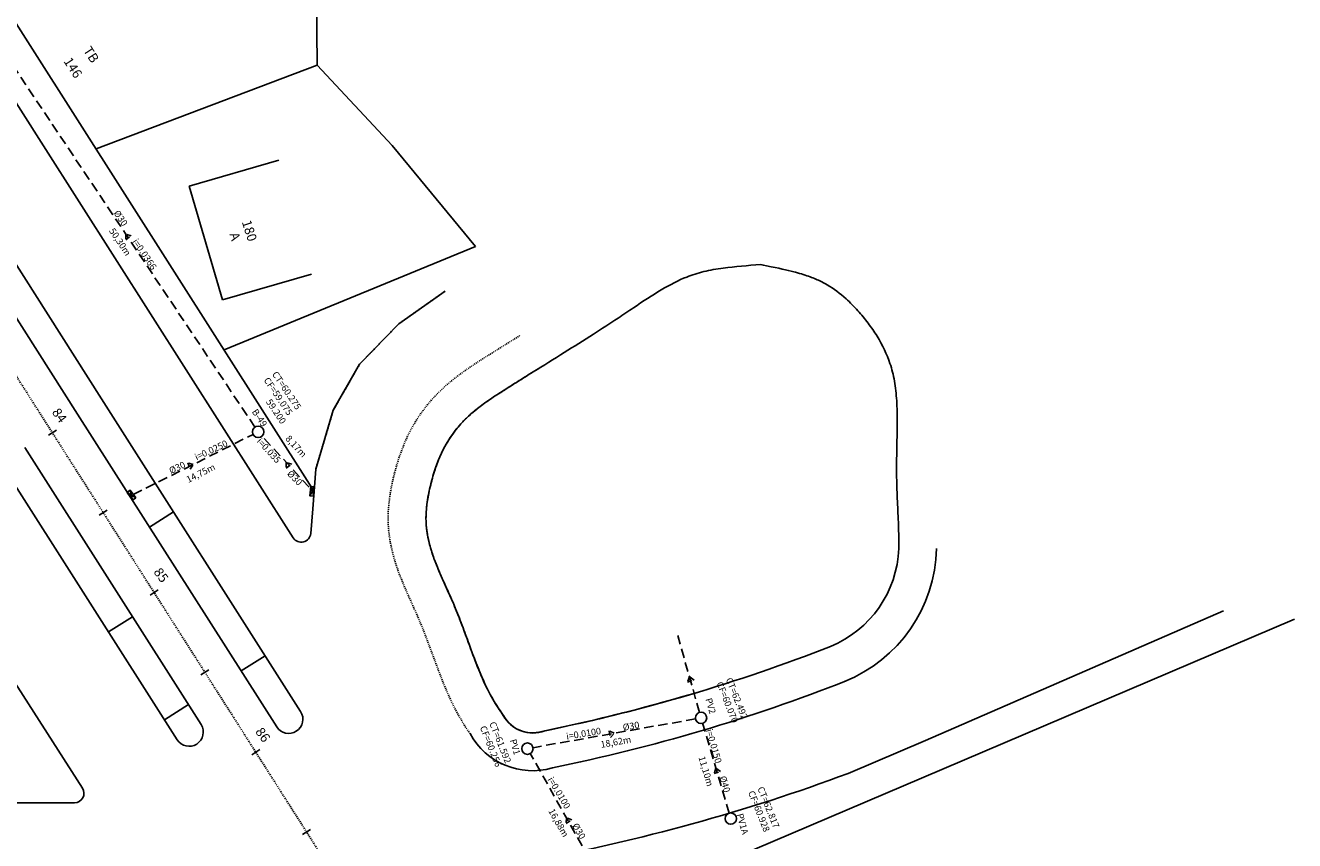
# Model space of a CAD drawing. Units: millimetres. Extents: x 181560 to 182299, y 1677425 to 1679099.
# Drawn here: x 182165 to 182299, y 1677485 to 1677571 of the extents above; entities that cross this region are included whole.
import ezdxf

# ---------------------------------------------------------------- set-up
doc = ezdxf.new("R2010")
doc.units = ezdxf.units.MM
doc.header["$MEASUREMENT"] = 0
for name, pattern in [('ACAD_ISO10W100', [18, 12, -3, 0, -3]), ('DASHED', [0.75, 0.5, -0.25]), ('DASHEDX2', [1.5, 1, -0.5])]:
    doc.linetypes.add(name, pattern=pattern)
for name, color, linetype in [('05-POSTES', 2, 'Continuous'), ('MEDIDAS', 7, 'Continuous'), ('pv', 251, 'Continuous'), ('rede', 4, 'DASHED'), ('RO-ALINHAMENTO', 7, 'Continuous'), ('RO-DIVISAS', 2, 'Continuous'), ('RO-EDIFICAÇÃO', 1, 'Continuous'), ('RO-EIXO', 4, 'ACAD_ISO10W100'), ('RO-ESTACA', 4, 'Continuous'), ('RO-MEIO-FIO', 6, 'Continuous'), ('RO-TEXTOS', 7, 'Continuous')]:
    doc.layers.add(name, color=color, linetype=linetype)
doc.layers.get('05-POSTES').off()
doc.styles.add('L80', font='simplex', dxfattribs={"height": 0.0254})
doc.dimstyles.new('ISO-25', dxfattribs={"dimtxt": 0.7, "dimasz": 0.1, "dimexe": 1.25, "dimexo": 0.625, "dimgap": 0.1, "dimtad": 1, "dimzin": 1, "dimtxsty": 'Standard', "dimcen": 0.1, "dimse1": 1, "dimse2": 1, "dimsd1": 1, "dimsd2": 1, "dimadec": 0, "dimazin": 0, "dimtfac": 1, "dimtmove": 0, "dimatfit": 3, "dimfxl": 0, "dimarcsym": 0})

# ---------------------------------------------------------------- blocks, each defined once
blk = doc.blocks.new('ESTACA')
at = {"layer": 'RO-ESTACA'}
blk.add_line((0, -0.5), (0, 0.5), dxfattribs=at)
blk = doc.blocks.new('*D753')
at = {"layer": 'Defpoints', "color": 0}
for p in [(182189.55, 1677528.21), (182196.05, 1677523.09), (182195.08, 1677522.2)]:
    blk.add_point(p, dxfattribs=at)
at = {"layer": 'MEDIDAS', "color": 0, "insert": (182193.49, 1677526.62), "char_height": 0.7, "attachment_point": 5, "rotation": 312.5824}
blk.add_mtext('8,17m', dxfattribs=at)
blk = doc.blocks.new('*D771')
at = {"layer": 'Defpoints', "color": 0}
for p in [(182189.55, 1677528.21), (182190.35, 1677526.62), (182176.36, 1677521.59)]:
    blk.add_point(p, dxfattribs=at)
at = {"layer": 'MEDIDAS', "color": 0, "insert": (182183.52, 1677523.77), "char_height": 0.7, "attachment_point": 5, "rotation": 26.6671}
blk.add_mtext('14,75m', dxfattribs=at)
blk = doc.blocks.new('*D800')
at = {"layer": 'Defpoints', "color": 0}
for p in [(182162.42, 1677570.14), (182160.49, 1677568.84), (182190.38, 1677528.34)]:
    blk.add_point(p, dxfattribs=at)
at = {"layer": 'MEDIDAS', "color": 0, "insert": (182174.89, 1677548.23), "char_height": 0.7, "attachment_point": 5, "rotation": 303.7849}
blk.add_mtext('50,30m', dxfattribs=at)
blk = doc.blocks.new('*D828')
at = {"layer": 'Defpoints', "color": 0}
for p in [(182236.33, 1677497.99), (182237.84, 1677486.87), (182239.47, 1677487.35)]:
    blk.add_point(p, dxfattribs=at)
at = {"layer": 'MEDIDAS', "color": 0, "insert": (182236.76, 1677492.33), "char_height": 0.7, "attachment_point": 5, "rotation": 286.4396}
blk.add_mtext('11,10m', dxfattribs=at)
blk = doc.blocks.new('*D829')
at = {"layer": 'Defpoints', "color": 0}
for p in [(182217.99, 1677494.74), (182226.29, 1677480.05), (182224.91, 1677479.27)]:
    blk.add_point(p, dxfattribs=at)
at = {"layer": 'MEDIDAS', "color": 0, "insert": (182221.2, 1677486.86), "char_height": 0.7, "attachment_point": 5, "rotation": 299.4813}
blk.add_mtext('16,88m', dxfattribs=at)
blk = doc.blocks.new('*D830')
at = {"layer": 'Defpoints', "color": 0}
for p in [(182236.33, 1677497.99), (182217.99, 1677494.74), (182218.26, 1677493.23)]:
    blk.add_point(p, dxfattribs=at)
at = {"layer": 'MEDIDAS', "color": 0, "insert": (182227.34, 1677495.36), "char_height": 0.7, "attachment_point": 5, "rotation": 10.0561}
blk.add_mtext('18,62m', dxfattribs=at)

msp = doc.modelspace()

# ---------------------------------------------------------------- linework, layer by layer
at = {"layer": 'pv'}
for p, q in [((182176.614, 1677521.231), (182175.708, 1677521.813)), ((182176.034, 1677522.045), (182176.288, 1677520.999)), ((182195.021, 1677521.448), (182195.51, 1677522.408)), ((182195.42, 1677521.412), (182195.136, 1677522.442))]:
    msp.add_line(p, q, dxfattribs=at)
for points in [[(182176.614, 1677521.231), (182176.034, 1677522.045), (182175.708, 1677521.813), (182176.288, 1677520.999)], [(182195.42, 1677521.412), (182195.51, 1677522.408), (182195.111, 1677522.444), (182195.021, 1677521.448)]]:
    msp.add_lwpolyline(points, close=True, dxfattribs=at)
for centre in [(182189.55, 1677528.212), (182236.326, 1677497.992), (182217.988, 1677494.74), (182239.467, 1677487.347)]:
    msp.add_circle(centre, 0.6, dxfattribs=at)
at = {"layer": 'rede', "ltscale": 2}
for p, q in [((182189.216, 1677528.711), (182161.92, 1677569.509)), ((182176.36, 1677521.588), (182189.014, 1677527.943)), ((182194.923, 1677522.365), (182189.956, 1677527.77)), ((182236.163, 1677498.569), (182233.861, 1677506.695)), ((182235.735, 1677497.887), (182218.579, 1677494.845)), ((182239.297, 1677487.922), (182236.496, 1677497.417)), ((182225.999, 1677480.57), (182218.283, 1677494.218))]:
    msp.add_line(p, q, dxfattribs=at)
at = {"layer": 'rede'}
for points in [[(182175.568, 1677549.11), (182175.566, 1677548.506), (182176.148, 1677548.94)], [(182182.692, 1677524.764), (182182.112, 1677524.934), (182182.367, 1677524.254)], [(182192.516, 1677524.985), (182192.514, 1677524.38), (182193.096, 1677524.815)], [(182235.094, 1677502.344), (182234.895, 1677501.773), (182235.586, 1677501.993)], [(182227.157, 1677496.366), (182226.613, 1677496.629), (182226.753, 1677495.917)], [(182237.896, 1677492.67), (182237.697, 1677492.099), (182238.389, 1677492.319)], [(182222.109, 1677487.425), (182222.076, 1677486.822), (182222.68, 1677487.226)]]:
    msp.add_lwpolyline(points, close=True, dxfattribs=at)
at = {"layer": 'RO-ALINHAMENTO'}
msp.add_lwpolyline([(182195.469, 1677521.919), (182130.447, 1677624.06), (182127.084, 1677629.037), (182127.084, 1677629.037)], dxfattribs=at)
at = {"layer": 'RO-ALINHAMENTO', "linetype": 'Continuous'}
for centre, radius, start, end in [((182245.614, 1677516.28), 11.598, 292.25271, 358.07368), ((182183.096, 1677676.524), 183.605, 281.53918, 291.37221), ((182218.562, 1677499.891), 3.496, 207.96186, 291.15052)]:
    msp.add_arc(centre, radius, start, end, dxfattribs=at)
at = {"layer": 'RO-ALINHAMENTO'}
for centre, radius, start, end in [((182181.455, 1677682.414), 189.717, 281.56994, 286.87311), ((182218.523, 1677499.92), 3.509, 208.571, 286.24491)]:
    msp.add_arc(centre, radius, start, end, dxfattribs=at)
at = {"layer": 'RO-ALINHAMENTO', "ltscale": 0.1}
for points, knots in [([(182215.475, 1677498.252), (182215.246, 1677498.549), (182215.21, 1677498.596), (182215.122, 1677498.719), (182215.069, 1677498.795), (182214.856, 1677499.107), (182214.662, 1677499.405), (182214.078, 1677500.372), (182213.713, 1677501.086), (182213.018, 1677502.628), (182212.689, 1677503.456), (182212.032, 1677505.198), (182211.705, 1677506.112), (182211.144, 1677507.631), (182210.924, 1677508.217), (182210.547, 1677509.17), (182210.398, 1677509.536), (182210.091, 1677510.26), (182209.936, 1677510.615), (182209.63, 1677511.299), (182209.479, 1677511.632), (182208.977, 1677512.741), (182208.648, 1677513.476), (182208.191, 1677514.626), (182208.032, 1677515.063), (182207.755, 1677515.937), (182207.637, 1677516.369), (182207.443, 1677517.243), (182207.37, 1677517.683), (182207.293, 1677518.423), (182207.277, 1677518.724), (182207.275, 1677519.352), (182207.289, 1677519.675), (182207.373, 1677520.674), (182207.488, 1677521.379), (182207.74, 1677522.52), (182207.846, 1677522.941), (182208.073, 1677523.751), (182208.197, 1677524.146), (182208.599, 1677525.292), (182208.908, 1677526.005), (182209.437, 1677526.975), (182209.62, 1677527.279), (182210.02, 1677527.879), (182210.234, 1677528.173), (182210.764, 1677528.838), (182211.09, 1677529.202), (182211.78, 1677529.893), (182212.142, 1677530.215), (182212.941, 1677530.862), (182213.373, 1677531.182), (182214.313, 1677531.834), (182214.821, 1677532.167), (182215.877, 1677532.842), (182216.424, 1677533.186), (182217.509, 1677533.866), (182218.052, 1677534.206), (182219.686, 1677535.225), (182220.78, 1677535.905), (182222.902, 1677537.233), (182223.928, 1677537.88), (182225.824, 1677539.095), (182226.691, 1677539.658), (182228.111, 1677540.598), (182228.659, 1677540.966), (182230.209, 1677542.007), (182231.183, 1677542.653), (182233.057, 1677543.765), (182233.954, 1677544.229), (182235.11, 1677544.689), (182235.396, 1677544.791), (182235.995, 1677544.979), (182236.304, 1677545.065), (182237.267, 1677545.297), (182237.954, 1677545.421), (182239.924, 1677545.667), (182241.28, 1677545.792), (182242.592, 1677545.879)], [105.3769745, 105.3769745, 105.3769745, 105.3769745, 105.9207013, 105.9207013, 106.464428, 106.464428, 107.8676639, 107.8676639, 110.7729077, 110.7729077, 113.6781514, 113.6781514, 116.5833952, 116.5833952, 118.3530494, 118.3530494, 119.4278557, 119.4278557, 120.502662, 120.502662, 121.5774684, 121.5774684, 124.1863454, 124.1863454, 125.8699885, 125.8699885, 127.5536316, 127.5536316, 129.3497953, 129.3497953, 130.6748626, 130.6748626, 131.99993, 131.99993, 134.6500646, 134.6500646, 136.1361508, 136.1361508, 137.622237, 137.622237, 140.5944094, 140.5944094, 142.019342, 142.019342, 143.4442747, 143.4442747, 145.3455276, 145.3455276, 147.2501212, 147.2501212, 149.1547148, 149.1547148, 151.1265006, 151.1265006, 153.0639508, 153.0639508, 155.001401, 155.001401, 158.8763015, 158.8763015, 162.4822942, 162.4822942, 165.5156074, 165.5156074, 167.4237819, 167.4237819, 171.0922948, 171.0922948, 174.7608076, 174.7608076, 176.0117219, 176.0117219, 177.2626361, 177.2626361, 179.7644646, 179.7644646, 184.044402, 184.044402, 184.044402, 184.044402]), ([(182242.592, 1677545.879), (182242.906, 1677545.821), (182242.592, 1677545.879), (182244.585, 1677545.496), (182245.376, 1677545.325), (182246.671, 1677544.985), (182247.198, 1677544.824), (182248.106, 1677544.498), (182248.497, 1677544.336), (182249.14, 1677544.028), (182249.4, 1677543.889), (182250.332, 1677543.335), (182250.995, 1677542.84), (182252.064, 1677541.881), (182252.482, 1677541.462), (182253.268, 1677540.594), (182253.633, 1677540.152), (182254.314, 1677539.248), (182254.631, 1677538.784), (182255.495, 1677537.373), (182255.958, 1677536.403), (182256.389, 1677535.138), (182256.479, 1677534.835), (182256.634, 1677534.22), (182256.701, 1677533.903), (182256.873, 1677532.921), (182256.947, 1677532.225), (182257.036, 1677530.748), (182257.051, 1677529.969), (182257.045, 1677528.366), (182257.026, 1677527.541), (182256.991, 1677525.848), (182256.976, 1677524.979), (182256.982, 1677523.644), (182256.99, 1677523.197), (182257.013, 1677522.326), (182257.029, 1677521.897), (182257.08, 1677520.629), (182257.121, 1677519.81), (182257.198, 1677517.918), (182257.225, 1677516.869), (182257.205, 1677515.877)], [0.3679128, 0.3679128, 0.3679128, 0.3679128, 1.689427, 1.689427, 4.3324553, 4.3324553, 6.3408543, 6.3408543, 8.0377658, 8.0377658, 9.3174642, 9.3174642, 12.5588261, 12.5588261, 14.7056275, 14.7056275, 16.7323443, 16.7323443, 18.759061, 18.759061, 22.8124944, 22.8124944, 24.1031086, 24.1031086, 25.3937227, 25.3937227, 27.9749509, 27.9749509, 30.5561791, 30.5561791, 33.0594506, 33.0594506, 35.5176088, 35.5176088, 36.7332625, 36.7332625, 37.9489163, 37.9489163, 40.3802237, 40.3802237, 43.7595194, 43.7595194, 43.7595194, 43.7595194]), ([(182215.442, 1677498.242), (182214.956, 1677498.974), (182214.737, 1677499.31), (182214.108, 1677500.354), (182213.728, 1677501.096), (182212.825, 1677503.087), (182212.333, 1677504.396), (182211.587, 1677506.429), (182211.346, 1677507.093), (182210.842, 1677508.428), (182210.581, 1677509.098), (182210.053, 1677510.355), (182209.805, 1677510.91), (182209.328, 1677511.968), (182209.097, 1677512.473), (182208.656, 1677513.473), (182208.448, 1677513.966), (182208.11, 1677514.849), (182207.97, 1677515.249), (182207.725, 1677516.045), (182207.62, 1677516.439), (182207.454, 1677517.197), (182207.391, 1677517.562), (182207.318, 1677518.16), (182207.297, 1677518.397), (182207.263, 1677519.131), (182207.28, 1677519.659), (182207.384, 1677520.694), (182207.462, 1677521.194), (182207.625, 1677522.01), (182207.694, 1677522.317), (182207.924, 1677523.25), (182208.098, 1677523.854), (182208.493, 1677525.002), (182208.714, 1677525.548), (182209.222, 1677526.611), (182209.511, 1677527.119), (182210.178, 1677528.113), (182210.551, 1677528.592), (182211.217, 1677529.332), (182211.491, 1677529.611), (182212.106, 1677530.183), (182212.462, 1677530.482), (182213.233, 1677531.079), (182213.646, 1677531.375), (182214.517, 1677531.969), (182214.976, 1677532.267), (182215.85, 1677532.824), (182216.262, 1677533.083), (182217.08, 1677533.597), (182217.49, 1677533.854), (182218.366, 1677534.401), (182218.832, 1677534.692), (182219.299, 1677534.983)], [106.5343828, 106.5343828, 106.5343828, 106.5343828, 107.9769558, 107.9769558, 110.8621017, 110.8621017, 115.2563708, 115.2563708, 117.3093041, 117.3093041, 119.3075054, 119.3075054, 121.0137033, 121.0137033, 122.7199012, 122.7199012, 124.5202009, 124.5202009, 126.0591335, 126.0591335, 127.598066, 127.598066, 129.0818265, 129.0818265, 130.093766, 130.093766, 132.2706823, 132.2706823, 134.1614169, 134.1614169, 135.2718737, 135.2718737, 137.4927874, 137.4927874, 139.713701, 139.713701, 142.0777678, 142.0777678, 144.4418346, 144.4418346, 145.9614352, 145.9614352, 147.7266597, 147.7266597, 149.4918841, 149.4918841, 151.2487762, 151.2487762, 152.7116438, 152.7116438, 154.1745114, 154.1745114, 155.8327901, 155.8327901, 155.8327901, 155.8327901])]:
    msp.add_open_spline(points, degree=3, knots=knots, dxfattribs=at)
at = {"layer": 'RO-DIVISAS'}
for p, q in [((182195.602, 1677586.573), (182195.775, 1677566.941)), ((182172.423, 1677558.121), (182195.775, 1677566.941)), ((182195.775, 1677566.941), (182203.691, 1677558.457)), ((182203.691, 1677558.457), (182212.515, 1677547.792)), ((182212.515, 1677547.792), (182185.944, 1677536.88))]:
    msp.add_line(p, q, dxfattribs=at)
at = {"layer": 'RO-EDIFICAÇÃO'}
for p, q in [((182182.269, 1677554.153), (182191.741, 1677556.921)), ((182182.269, 1677554.153), (182185.773, 1677542.165)), ((182185.773, 1677542.165), (182195.19, 1677544.876))]:
    msp.add_line(p, q, dxfattribs=at)
at = {"layer": 'RO-EIXO', "ltscale": 0.01}
msp.add_lwpolyline([(181997.167, 1678168.21), (182027.291, 1677799.439), (182028.819, 1677780.593, 0.1287321), (182059.331, 1677693.639), (182109.737, 1677619, -0.0068551), (182117.257, 1677607.536), (182194.666, 1677485.934, -0.0338064), (182209.606, 1677458.45)], format="xyb", dxfattribs=at)
at = {"layer": 'RO-MEIO-FIO'}
for p, q in [((182173.002, 1677531.7), (182194.037, 1677498.655)), ((182191.507, 1677497.044), (182170.471, 1677530.089)), ((182164.903, 1677526.544), (182183.522, 1677497.296)), ((182180.992, 1677495.685), (182162.373, 1677524.933)), ((182195.314, 1677520.065), (182195.097, 1677517.467))]:
    msp.add_line(p, q, dxfattribs=at)
at = {"layer": 'RO-MEIO-FIO', "ltscale": 0.04}
for p, q in [((182178.081, 1677518.134), (182180.612, 1677519.745)), ((182173.742, 1677507.073), (182176.273, 1677508.684)), ((182187.747, 1677502.949), (182190.278, 1677504.56)), ((182179.649, 1677497.794), (182182.18, 1677499.405))]:
    msp.add_line(p, q, dxfattribs=at)
at = {"layer": 'RO-MEIO-FIO', "linetype": 'Continuous'}
for p, q in [((182260.02, 1677495.593), (182291.506, 1677509.294)), ((182261.743, 1677492.523), (182299.021, 1677508.419)), ((182170.993, 1677490.568), (182162.735, 1677503.509)), ((182260.02, 1677495.593), (182251.857, 1677492.123)), ((182261.743, 1677492.523), (182239.864, 1677483.221)), ((182154.033, 1677489.024), (182170.151, 1677489.03))]:
    msp.add_line(p, q, dxfattribs=at)
at = {"layer": 'RO-MEIO-FIO'}
for points in [[(182077.887, 1677675.059), (182117.757, 1677616.062), (182144.612, 1677573.876), (182159.134, 1677553.484), (182173.002, 1677531.7)], [(182193.262, 1677517.005), (182166.895, 1677558.425), (182153.47, 1677579.515), (182126.537, 1677621.822), (182123.361, 1677626.522)], [(182170.471, 1677530.089), (182156.603, 1677551.874), (182143.346, 1677573.071), (182116.503, 1677615.24), (182112.637, 1677620.959)]]:
    msp.add_lwpolyline(points, dxfattribs=at)
at = {"layer": 'RO-MEIO-FIO', "flags": 128}
msp.add_lwpolyline([(182195.314, 1677520.065), (182195.635, 1677524.282), (182197.485, 1677530.495), (182200.27, 1677535.363), (182204.415, 1677539.636), (182209.309, 1677543.089)], dxfattribs=at)
at = {"layer": 'RO-MEIO-FIO', "color": 8, "linetype": 'DASHEDX2', "ltscale": 0.1, "flags": 128}
msp.add_lwpolyline([(182195.642, 1677524.307), (182197.485, 1677530.495), (182200.27, 1677535.363), (182204.415, 1677539.636), (182209.309, 1677543.089)], dxfattribs=at)
at = {"layer": 'RO-MEIO-FIO'}
for centre, radius, start, end in [((182194.101, 1677517.55), 1, 212.48017, 355.23111), ((182192.772, 1677497.849), 1.5, 212.48002, 32.48002), ((182182.257, 1677496.49), 1.5, 212.48002, 32.48002)]:
    msp.add_arc(centre, radius, start, end, dxfattribs=at)
at = {"layer": 'RO-MEIO-FIO', "linetype": 'Continuous'}
for centre, radius, start, end in [((182245.615, 1677516.279), 15.597, 292.05345, 358.51332), ((182183.096, 1677676.524), 187.605, 281.53918, 291.43607), ((182218.523, 1677499.92), 7.509, 208.571, 286.24491), ((182183.096, 1677676.524), 196.805, 280.37173, 290.44995), ((182170.15, 1677490.03), 1, 270.02277, 32.54484)]:
    msp.add_arc(centre, radius, start, end, dxfattribs=at)
at = {"layer": 'RO-MEIO-FIO', "linetype": 'DASHEDX2', "ltscale": 0.1}
msp.add_open_spline([(182211.929, 1677496.329), (182209.309, 1677500.01), (182207.804, 1677506.154), (182204.272, 1677513.132), (182202.938, 1677518.405), (182203.759, 1677523.789), (182205.563, 1677528.863), (182209.108, 1677533.261), (182213.328, 1677535.974), (182216.08, 1677537.69), (182217.183, 1677538.378)], degree=3, knots=[106.5343828, 106.5343828, 106.5343828, 106.5343828, 119.3623011, 124.7994916, 130.0824015, 135.3256147, 140.8900913, 146.080694, 151.9190379, 155.8327901, 155.8327901, 155.8327901, 155.8327901], dxfattribs=at)

# ---------------------------------------------------------------- block references
at = {"layer": '05-POSTES', "rotation": 302.4800240866779}
for p in [(182167.816, 1677528.114), (182173.186, 1677519.678), (182178.557, 1677511.242), (182183.927, 1677502.806), (182189.297, 1677494.37), (182194.667, 1677485.935)]:
    msp.add_blockref('ESTACA', p, dxfattribs=at)

# ---------------------------------------------------------------- texts
at = {"style": 'L80'}
for s, rotation, p in [('Ø30', 304, (182174.252, 1677551.332)), ('i=0.0366', 304, (182176.226, 1677548.315)), ('CF=59.075', 304, (182190.099, 1677533.67)), ('CT=60.275', 304, (182190.979, 1677534.301)), ('B-49', 304, (182188.849, 1677530.328)), ('59.200', 304, (182190.336, 1677531.382)), ('i=0.0250', 25.00261, (182183.052, 1677525.179)), ('i=0.035', 312.45023, (182189.34, 1677527.177)), ('Ø30', 25.00261, (182180.341, 1677523.745)), ('Ø30', 314.78098, (182192.542, 1677523.729)), ('CF=60.070', 291.74849, (182237.935, 1677501.642)), ('CT=62.492', 291.74849, (182238.929, 1677502.072)), ('PV2', 286, (182236.778, 1677499.974)), ('CF=60.256', 291.74849, (182212.949, 1677496.987)), ('CT=61.592', 291.74849, (182213.943, 1677497.418)), ('Ø30', 9.42582, (182228.117, 1677496.636)), ('PV1', 286, (182216.123, 1677495.636)), ('i=0.0100', 9.42582, (182222.149, 1677495.684)), ('i=0.0150', 286, (182236.835, 1677496.697)), ('i=0.0100', 300.49198, (182220.094, 1677491.492)), ('Ø40', 286, (182238.275, 1677491.746)), ('CT=62.817', 291.74849, (182242.272, 1677490.556)), ('CF=60.928', 291.74849, (182241.278, 1677490.126)), ('PV1A', 286, (182240.071, 1677487.782)), ('Ø30', 300.49198, (182222.683, 1677486.616))]:
    msp.add_text(s, height=0.7, rotation=rotation, dxfattribs=at).set_placement(p)
at = {"layer": 'RO-EIXO', "ltscale": 0.01, "style": 'L80'}
for s, p in [('84', (182167.715, 1677530.266)), ('85', (182178.455, 1677513.394)), ('86', (182189.195, 1677496.523))]:
    msp.add_text(s, height=1, rotation=306.32239, dxfattribs=at).set_placement(p)
at = {"layer": 'RO-TEXTOS', "style": 'L80'}
for s, rotation, p in [('TB', 302.97867, (182171.032, 1677568.523)), ('146', 302.97867, (182168.958, 1677567.373)), ('180', 287.87324, (182187.81, 1677550.395)), ('A', 287.87324, (182186.507, 1677549.098))]:
    msp.add_text(s, height=1, rotation=rotation, dxfattribs=at).set_placement(p)

# ---------------------------------------------------------------- dimensions: what is measured, and where the dimension line sits
at = {"layer": 'MEDIDAS'}
for p1, p2, distance, text, picture, middle in [((182190.382, 1677528.34), (182162.418, 1677570.136), 2.322, '50,30m', '*D800', (182174.892, 1677548.229)), ((182176.36, 1677521.588), (182189.55, 1677528.212), -1.777, '14,75m', '*D771', (182183.524, 1677523.766)), ((182236.326, 1677497.992), (182217.988, 1677494.74), 1.531, '18,62m', '*D830', (182227.336, 1677495.359)), ((182236.326, 1677497.992), (182239.467, 1677487.347), -1.694, '11,10m', '*D828', (182236.759, 1677492.334)), ((182217.988, 1677494.74), (182226.294, 1677480.048), -1.591, '16,88m', '*D829', (182221.199, 1677486.861))]:
    dim = msp.add_aligned_dim(p1=p1, p2=p2, distance=distance, text=text, dimstyle='ISO-25', dxfattribs=at)
    dim.commit()
    dim.dimension.update_dxf_attribs({"geometry": picture, "text_midpoint": middle})
dim = msp.add_linear_dim(base=(182196.045, 1677523.091), p1=(182189.55, 1677528.212), p2=(182195.076, 1677522.199), angle=312.58242, text='8,17m', dimstyle='ISO-25', dxfattribs=at)
dim.commit()
dim.dimension.update_dxf_attribs({"geometry": '*D753', "text_midpoint": (182193.114, 1677526.281), "dimtype": 161})

doc.saveas('drawing.dxf')
